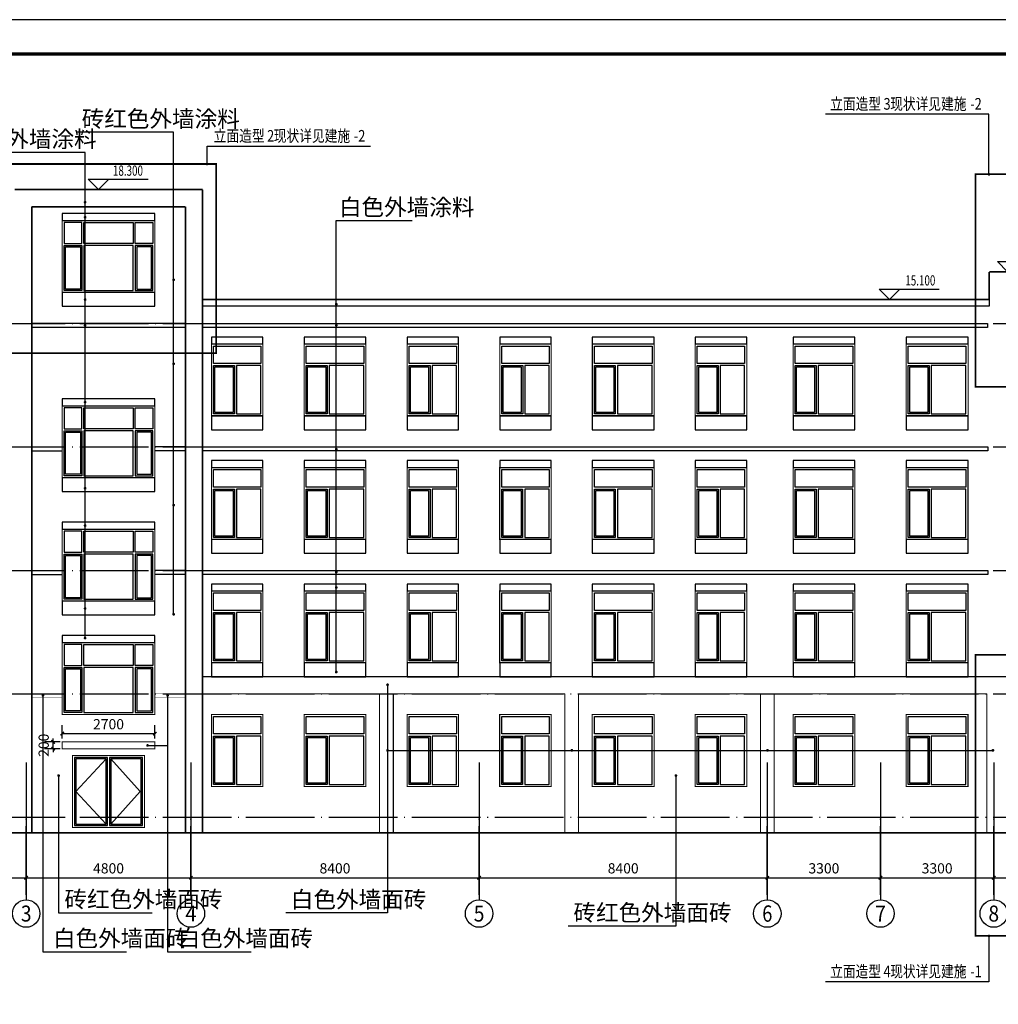
# Model space of a CAD drawing. Extents: x 318108 to 578784, y -22187 to 233193.
# Drawn here: x 347639 to 376161, y 8507 to 37213 of the extents above; entities that cross this region are included whole.
import ezdxf
from ezdxf.enums import TextEntityAlignment as Align

# ---------------------------------------------------------------- set-up
doc = ezdxf.new("R2010")
doc.units = 0
doc.header["$LTSCALE"] = 1000
doc.header["$MEASUREMENT"] = 0
doc.linetypes.add('DASH', pattern=[0.35, 0.25, -0.1])
doc.linetypes.add('DOTE', pattern=[2.42, 2, -0.2, 0.02, -0.2])
for name, color, linetype in [('AXIS', 3, 'Continuous'), ('AXIS_TEXT', 7, 'Continuous'), ('DIM_ELEV', 3, 'Continuous'), ('DIM_LEAD', 3, 'Continuous'), ('DOTE', 1, 'DOTE'), ('PUB_DIM', 3, 'Continuous'), ('PUB_TEXT', 7, 'Continuous'), ('PUB_TITLE', 4, 'Continuous'), ('WINDOW', 4, 'Continuous')]:
    doc.layers.add(name, color=color, linetype=linetype)
doc.styles.add('-宋体', font='txt', dxfattribs={"width": 0.8})
doc.styles.add('_TCH_AXIS', font='COMPLEX', dxfattribs={"bigfont": 'GBCBIG'})
doc.styles.add('_TCH_DIM', font='SIMPLEX', dxfattribs={"bigfont": 'GBCBIG'})
doc.styles.add('_TCH_DIM_T3', font='SIMPLEX', dxfattribs={"width": 0.705882, "bigfont": 'GBCBIG'})
doc.styles.add('COMPLEX', font='COMPLEX')
doc.dimstyles.new('_TCH_ARCH&&100', dxfattribs={"dimtxt": 297.5, "dimasz": 100, "dimexe": 250, "dimexo": 300, "dimgap": 126.25, "dimtad": 1, "dimdec": 0, "dimzin": 0, "dimdsep": 46, "dimtxsty": '_TCH_DIM_T3', "dimblk": 'ARCHTICK', "dimcen": 0.09, "dimclrt": 7, "dimazin": 2, "dimtfac": 1, "dimtdec": 0, "dimtix": 1, "dimtmove": 2, "dimatfit": 3, "dimfxl": 0, "dimtolj": 1, "dimtzin": 0, "dimarcsym": 0})

# ---------------------------------------------------------------- blocks, each defined once
blk = doc.blocks.new('hrhthtgret')
at = {"layer": 'WINDOW', "const_width": 30}
blk.add_lwpolyline([(321055, 14081), (322555, 14081), (322555, 11981), (321055, 11981)], close=True, dxfattribs=at)
at = {"layer": 'WINDOW'}
for points in [[(321115, 14021), (322495, 14021), (322495, 13511), (321115, 13511)], [(321725, 12041), (321115, 12041), (321115, 13451), (321725, 13451)], [(321685, 12081), (321155, 12081), (321155, 13411), (321685, 13411)], [(322495, 13451), (321785, 13451), (321785, 12041), (322495, 12041)]]:
    blk.add_lwpolyline(points, close=True, dxfattribs=at)
blk = doc.blocks.new('htrghrtrt')
at = {"layer": 'WINDOW', "const_width": 30}
blk.add_lwpolyline([(324841, 14081), (326641, 14081), (326641, 11981), (324841, 11981)], close=True, dxfattribs=at)
at = {"layer": 'WINDOW'}
for points in [[(324901, 14021), (326581, 14021), (326581, 13511), (324901, 13511)], [(325511, 12041), (324901, 12041), (324901, 13451), (325511, 13451)], [(325471, 12081), (324941, 12081), (324941, 13411), (325471, 13411)], [(326581, 13451), (325571, 13451), (325571, 12041), (326581, 12041)]]:
    blk.add_lwpolyline(points, close=True, dxfattribs=at)
blk = doc.blocks.new('htrutyryret')
for name, p in [('hrhthtgret', (32173, 4753)), ('htrghrtrt', (31087, 4753)), ('hrhthtgret', (37873, 4753)), ('hrhthtgret', (40573, 4753)), ('htrghrtrt', (39487, 4753)), ('hrhthtgret', (46273, 4753)), ('htrghrtrt', (45337, 4753)), ('htrghrtrt', (48637, 4753))]:
    blk.add_blockref(name, p)
blk = doc.blocks.new('HYRHTGRE')
at = {"layer": 'WINDOW', "const_width": 30}
blk.add_lwpolyline([(349228, 22434), (351928, 22434), (351928, 20334), (349228, 20334)], close=True, dxfattribs=at)
at = {"layer": 'WINDOW'}
for points in [[(349798, 22374), (349288, 22374), (349288, 21764), (349798, 21764)], [(349858, 22374), (351298, 22374), (351298, 21764), (349858, 21764)], [(351358, 22374), (351868, 22374), (351868, 21764), (351358, 21764)], [(349798, 20394), (349288, 20394), (349288, 21704), (349798, 21704)], [(349758, 20434), (349328, 20434), (349328, 21664), (349758, 21664)], [(351298, 21704), (349858, 21704), (349858, 20394), (351298, 20394)], [(351358, 20394), (351868, 20394), (351868, 21704), (351358, 21704)], [(351398, 20434), (351828, 20434), (351828, 21664), (351398, 21664)]]:
    blk.add_lwpolyline(points, close=True, dxfattribs=at)
blk = doc.blocks.new('htgrhthtryrtey')
for points in [[(353228, 22634), (353228, 22434), (354728, 22434), (354728, 22634), (353228, 22634)], [(355928, 22634), (355928, 22434), (357728, 22434), (357728, 22634), (355928, 22634)], [(358928, 22634), (358928, 22434), (360428, 22434), (360428, 22634), (358928, 22634)], [(361628, 22634), (361628, 22434), (363128, 22434), (363128, 22634), (361628, 22634)], [(364328, 22634), (364328, 22434), (366128, 22434), (366128, 22634), (364328, 22634)], [(367328, 22634), (367328, 22434), (368828, 22434), (368828, 22634), (367328, 22634)], [(370178, 22634), (370178, 22434), (371978, 22434), (371978, 22634), (370178, 22634)], [(373478, 22634), (373478, 22434), (375278, 22434), (375278, 22634), (373478, 22634)], [(353228, 20334), (353228, 19934), (354728, 19934), (354728, 20334), (353228, 20334)], [(355928, 20334), (355928, 19934), (357728, 19934), (357728, 20334), (355928, 20334)], [(358928, 20334), (358928, 19934), (360428, 19934), (360428, 20334), (358928, 20334)], [(361628, 20334), (361628, 19934), (363128, 19934), (363128, 20334), (361628, 20334)], [(364328, 20334), (364328, 19934), (366128, 19934), (366128, 20334), (364328, 20334)], [(367328, 20334), (367328, 19934), (368828, 19934), (368828, 20334), (367328, 20334)], [(370178, 20334), (370178, 19934), (371978, 19934), (371978, 20334), (370178, 20334)], [(373478, 20334), (373478, 19934), (375278, 19934), (375278, 20334), (373478, 20334)]]:
    blk.add_lwpolyline(points)
blk = doc.blocks.new('_AXISO')
blk.add_circle((0, 0), 0.5)
at = {"layer": 'AXIS_TEXT', "style": 'COMPLEX', "width": 1.041667}
blk.add_attdef('A', text='', height=0.56, dxfattribs=at).set_placement((-0.25, -0.28), (0.25, -0.28), align=Align.FIT)
blk = doc.blocks.new('_ArchTick')
at = {"color": 0, "linetype": 'ByBlock', "const_width": 0.4}
blk.add_lwpolyline([(-0.5, -0.5), (0.5, 0.5)], dxfattribs=at)
blk = doc.blocks.new('*D53')
at = {"layer": 'AXIS', "color": 0, "lineweight": -2, "transparency": 16777216}
for p, q in [((339428, 14396), (339428, 11946)), ((347828, 14396), (347828, 11946)), ((339428, 12196), (347828, 12196))]:
    blk.add_line(p, q, dxfattribs=at)
at = {"layer": 'Defpoints', "color": 0, "transparency": 16777216}
for p in [(339428, 14696), (347828, 14696), (347828, 12196)]:
    blk.add_point(p, dxfattribs=at)
at = {"layer": 'AXIS', "color": 0, "lineweight": -2, "transparency": 16777216, "xscale": 100, "yscale": 100, "zscale": 100, "rotation": 180}
blk.add_blockref('_ArchTick', (339428, 12196), dxfattribs=at)
at = {"layer": 'AXIS', "color": 0, "lineweight": -2, "transparency": 16777216, "xscale": 100, "yscale": 100, "zscale": 100}
blk.add_blockref('_ArchTick', (347828, 12196), dxfattribs=at)
at = {"layer": 'AXIS', "color": 7, "transparency": 16777216, "insert": (343628, 12471), "char_height": 297.5, "attachment_point": 5, "style": '_TCH_DIM_T3'}
blk.add_mtext('\\A1;8400', dxfattribs=at)
blk = doc.blocks.new('*D54')
at = {"layer": 'AXIS', "color": 0, "lineweight": -2, "transparency": 16777216}
for p, q in [((347828, 14396), (347828, 11946)), ((352628, 14396), (352628, 11946)), ((347828, 12196), (352628, 12196))]:
    blk.add_line(p, q, dxfattribs=at)
at = {"layer": 'Defpoints', "color": 0, "transparency": 16777216}
for p in [(347828, 14696), (352628, 14696), (352628, 12196)]:
    blk.add_point(p, dxfattribs=at)
at = {"layer": 'AXIS', "color": 0, "lineweight": -2, "transparency": 16777216, "xscale": 100, "yscale": 100, "zscale": 100, "rotation": 180}
blk.add_blockref('_ArchTick', (347828, 12196), dxfattribs=at)
at = {"layer": 'AXIS', "color": 0, "lineweight": -2, "transparency": 16777216, "xscale": 100, "yscale": 100, "zscale": 100}
blk.add_blockref('_ArchTick', (352628, 12196), dxfattribs=at)
at = {"layer": 'AXIS', "color": 7, "transparency": 16777216, "insert": (350228, 12471), "char_height": 297.5, "attachment_point": 5, "style": '_TCH_DIM_T3'}
blk.add_mtext('\\A1;4800', dxfattribs=at)
blk = doc.blocks.new('*D55')
at = {"layer": 'AXIS', "color": 0, "lineweight": -2, "transparency": 16777216}
for p, q in [((352628, 14396), (352628, 11946)), ((361028, 14396), (361028, 11946)), ((352628, 12196), (361028, 12196))]:
    blk.add_line(p, q, dxfattribs=at)
at = {"layer": 'Defpoints', "color": 0, "transparency": 16777216}
for p in [(352628, 14696), (361028, 14696), (361028, 12196)]:
    blk.add_point(p, dxfattribs=at)
at = {"layer": 'AXIS', "color": 0, "lineweight": -2, "transparency": 16777216, "xscale": 100, "yscale": 100, "zscale": 100, "rotation": 180}
blk.add_blockref('_ArchTick', (352628, 12196), dxfattribs=at)
at = {"layer": 'AXIS', "color": 0, "lineweight": -2, "transparency": 16777216, "xscale": 100, "yscale": 100, "zscale": 100}
blk.add_blockref('_ArchTick', (361028, 12196), dxfattribs=at)
at = {"layer": 'AXIS', "color": 7, "transparency": 16777216, "insert": (356828, 12471), "char_height": 297.5, "attachment_point": 5, "style": '_TCH_DIM_T3'}
blk.add_mtext('\\A1;8400', dxfattribs=at)
blk = doc.blocks.new('*D56')
at = {"layer": 'AXIS', "color": 0, "lineweight": -2, "transparency": 16777216}
for p, q in [((361028, 14396), (361028, 11946)), ((369428, 14396), (369428, 11946)), ((361028, 12196), (369428, 12196))]:
    blk.add_line(p, q, dxfattribs=at)
at = {"layer": 'Defpoints', "color": 0, "transparency": 16777216}
for p in [(361028, 14696), (369428, 14696), (369428, 12196)]:
    blk.add_point(p, dxfattribs=at)
at = {"layer": 'AXIS', "color": 0, "lineweight": -2, "transparency": 16777216, "xscale": 100, "yscale": 100, "zscale": 100, "rotation": 180}
blk.add_blockref('_ArchTick', (361028, 12196), dxfattribs=at)
at = {"layer": 'AXIS', "color": 0, "lineweight": -2, "transparency": 16777216, "xscale": 100, "yscale": 100, "zscale": 100}
blk.add_blockref('_ArchTick', (369428, 12196), dxfattribs=at)
at = {"layer": 'AXIS', "color": 7, "transparency": 16777216, "insert": (365228, 12471), "char_height": 297.5, "attachment_point": 5, "style": '_TCH_DIM_T3'}
blk.add_mtext('\\A1;8400', dxfattribs=at)
blk = doc.blocks.new('*D57')
at = {"layer": 'AXIS', "color": 0, "lineweight": -2, "transparency": 16777216}
for p, q in [((369428, 14396), (369428, 11946)), ((372728, 14396), (372728, 11946)), ((369428, 12196), (372728, 12196))]:
    blk.add_line(p, q, dxfattribs=at)
at = {"layer": 'Defpoints', "color": 0, "transparency": 16777216}
for p in [(369428, 14696), (372728, 14696), (372728, 12196)]:
    blk.add_point(p, dxfattribs=at)
at = {"layer": 'AXIS', "color": 0, "lineweight": -2, "transparency": 16777216, "xscale": 100, "yscale": 100, "zscale": 100, "rotation": 180}
blk.add_blockref('_ArchTick', (369428, 12196), dxfattribs=at)
at = {"layer": 'AXIS', "color": 0, "lineweight": -2, "transparency": 16777216, "xscale": 100, "yscale": 100, "zscale": 100}
blk.add_blockref('_ArchTick', (372728, 12196), dxfattribs=at)
at = {"layer": 'AXIS', "color": 7, "transparency": 16777216, "insert": (371078, 12471), "char_height": 297.5, "attachment_point": 5, "style": '_TCH_DIM_T3'}
blk.add_mtext('\\A1;3300', dxfattribs=at)
blk = doc.blocks.new('*D58')
at = {"layer": 'AXIS', "color": 0, "lineweight": -2, "transparency": 16777216}
for p, q in [((372728, 14396), (372728, 11946)), ((376028, 14396), (376028, 11946)), ((372728, 12196), (376028, 12196))]:
    blk.add_line(p, q, dxfattribs=at)
at = {"layer": 'Defpoints', "color": 0, "transparency": 16777216}
for p in [(372728, 14696), (376028, 14696), (376028, 12196)]:
    blk.add_point(p, dxfattribs=at)
at = {"layer": 'AXIS', "color": 0, "lineweight": -2, "transparency": 16777216, "xscale": 100, "yscale": 100, "zscale": 100, "rotation": 180}
blk.add_blockref('_ArchTick', (372728, 12196), dxfattribs=at)
at = {"layer": 'AXIS', "color": 0, "lineweight": -2, "transparency": 16777216, "xscale": 100, "yscale": 100, "zscale": 100}
blk.add_blockref('_ArchTick', (376028, 12196), dxfattribs=at)
at = {"layer": 'AXIS', "color": 7, "transparency": 16777216, "insert": (374378, 12471), "char_height": 297.5, "attachment_point": 5, "style": '_TCH_DIM_T3'}
blk.add_mtext('\\A1;3300', dxfattribs=at)
blk = doc.blocks.new('*D59')
at = {"layer": 'AXIS', "color": 0, "lineweight": -2, "transparency": 16777216}
for p, q in [((376028, 14396), (376028, 11946)), ((384428, 14396), (384428, 11946)), ((376028, 12196), (384428, 12196))]:
    blk.add_line(p, q, dxfattribs=at)
at = {"layer": 'Defpoints', "color": 0, "transparency": 16777216}
for p in [(376028, 14696), (384428, 14696), (384428, 12196)]:
    blk.add_point(p, dxfattribs=at)
at = {"layer": 'AXIS', "color": 0, "lineweight": -2, "transparency": 16777216, "xscale": 100, "yscale": 100, "zscale": 100, "rotation": 180}
blk.add_blockref('_ArchTick', (376028, 12196), dxfattribs=at)
at = {"layer": 'AXIS', "color": 0, "lineweight": -2, "transparency": 16777216, "xscale": 100, "yscale": 100, "zscale": 100}
blk.add_blockref('_ArchTick', (384428, 12196), dxfattribs=at)
at = {"layer": 'AXIS', "color": 7, "transparency": 16777216, "insert": (380228, 12471), "char_height": 297.5, "attachment_point": 5, "style": '_TCH_DIM_T3'}
blk.add_mtext('\\A1;8400', dxfattribs=at)
blk = doc.blocks.new('*D195')
at = {"layer": 'Defpoints', "color": 0, "transparency": 16777216}
for p in [(351578, 16398), (348878, 15959), (351578, 15959)]:
    blk.add_point(p, dxfattribs=at)
at = {"layer": 'PUB_DIM', "color": 0, "lineweight": -2, "transparency": 16777216}
for p, q in [((348878, 16259), (348878, 16648)), ((348878, 16398), (351578, 16398)), ((351578, 16259), (351578, 16648))]:
    blk.add_line(p, q, dxfattribs=at)
at = {"layer": 'PUB_DIM', "color": 0, "lineweight": -2, "transparency": 16777216, "xscale": 100, "yscale": 100, "zscale": 100, "rotation": 180}
blk.add_blockref('_ArchTick', (348878, 16398), dxfattribs=at)
at = {"layer": 'PUB_DIM', "color": 0, "lineweight": -2, "transparency": 16777216, "xscale": 100, "yscale": 100, "zscale": 100}
blk.add_blockref('_ArchTick', (351578, 16398), dxfattribs=at)
at = {"layer": 'PUB_DIM', "color": 7, "transparency": 16777216, "insert": (350228, 16673), "char_height": 297.5, "attachment_point": 5, "style": '_TCH_DIM_T3'}
blk.add_mtext('\\A1;2700', dxfattribs=at)
blk = doc.blocks.new('*D196')
at = {"layer": 'Defpoints', "color": 0, "transparency": 16777216}
for p in [(348613, 16159), (349119, 16159), (349119, 15959)]:
    blk.add_point(p, dxfattribs=at)
at = {"layer": 'PUB_DIM', "color": 0, "lineweight": -2, "transparency": 16777216}
for p, q in [((348819, 16159), (348363, 16159)), ((348613, 16159), (348613, 16259)), ((348613, 15959), (348613, 16159)), ((348819, 15959), (348363, 15959)), ((348613, 15959), (348613, 15859))]:
    blk.add_line(p, q, dxfattribs=at)
at = {"layer": 'PUB_DIM', "color": 0, "lineweight": -2, "transparency": 16777216, "xscale": 100, "yscale": 100, "zscale": 100}
for p, rotation in [((348613, 16159), 270), ((348613, 15959), 90)]:
    blk.add_blockref('_ArchTick', p, dxfattribs=dict(at, rotation=rotation))
at = {"layer": 'PUB_DIM', "color": 7, "transparency": 16777216, "insert": (348338, 16059), "char_height": 297.5, "attachment_point": 5, "rotation": 90, "style": '_TCH_DIM_T3'}
blk.add_mtext('\\A1;200', dxfattribs=at)

msp = doc.modelspace()

# ---------------------------------------------------------------- linework, layer by layer
at = {"color": 6, "linetype": 'DASH', "const_width": 50}
for points in [[(346985, 33006.5), (353368.9, 33006.5), (353368.9, 27490.5), (346985, 27490.5)], [(375498, 32706.1), (380324.4, 32706.1), (380324.4, 26509.1), (375498, 26509.1)], [(375498, 18698.1), (385335.5, 18698.1), (385335.5, 10499), (375498, 10499)]]:
    msp.add_lwpolyline(points, close=True, dxfattribs=at)
at = {"const_width": 50}
for points in [[(352968.2, 32259.1), (347488.2, 32259.1)], [(352968.2, 13509.1), (352968.2, 32259.1)], [(347988.2, 13509.1), (347988.2, 31759.1)], [(352468.2, 31759.1), (347988.2, 31759.1)], [(352468.2, 13509.1), (352468.2, 31759.1)], [(375898.2, 29859.1), (378028.2, 29859.1)], [(375898.2, 29051.4), (375898.2, 29859.1)], [(352968.2, 29059.1), (375898.2, 29059.1)], [(328806.6, 13509.1), (431552.9, 13509.1)]]:
    msp.add_lwpolyline(points, dxfattribs=at)
for points in [[(348878.2, 31559.1), (348878.2, 31359.1), (351578.2, 31359.1), (351578.2, 31559.1), (348878.2, 31559.1)], [(348878.2, 29259.1), (348878.2, 28859.1), (351578.2, 28859.1), (351578.2, 29259.1), (348878.2, 29259.1)], [(375898.2, 29059.1), (375898.2, 28859.1)], [(375898.2, 28859.1), (352968.2, 28859.1)], [(352468.2, 28359.1), (347988.2, 28359.1)], [(352468.2, 28239.1), (347988.2, 28239.1)], [(352968.2, 28359.1), (375848.2, 28359.1), (375848.2, 28239.1), (352968.2, 28239.1)], [(353228.2, 27959.1), (353228.2, 27759.1), (354728.2, 27759.1), (354728.2, 27959.1), (353228.2, 27959.1)], [(355928.2, 27959.1), (355928.2, 27759.1), (357728.2, 27759.1), (357728.2, 27959.1), (355928.2, 27959.1)], [(358928.2, 27959.1), (358928.2, 27759.1), (360428.2, 27759.1), (360428.2, 27959.1), (358928.2, 27959.1)], [(361628.2, 27959.1), (361628.2, 27759.1), (363128.2, 27759.1), (363128.2, 27959.1), (361628.2, 27959.1)], [(364328.2, 27959.1), (364328.2, 27759.1), (366128.2, 27759.1), (366128.2, 27959.1), (364328.2, 27959.1)], [(367328.2, 27959.1), (367328.2, 27759.1), (368828.2, 27759.1), (368828.2, 27959.1), (367328.2, 27959.1)], [(370178.2, 27959.1), (370178.2, 27759.1), (371978.2, 27759.1), (371978.2, 27959.1), (370178.2, 27959.1)], [(373478.2, 27959.1), (373478.2, 27759.1), (375278.2, 27759.1), (375278.2, 27959.1), (373478.2, 27959.1)], [(348878.2, 26159.1), (348878.2, 25959.1), (351578.2, 25959.1), (351578.2, 26159.1), (348878.2, 26159.1)], [(353228.2, 25659.1), (353228.2, 25259.1), (354728.2, 25259.1), (354728.2, 25659.1), (353228.2, 25659.1)], [(355928.2, 25659.1), (355928.2, 25259.1), (357728.2, 25259.1), (357728.2, 25659.1), (355928.2, 25659.1)], [(358928.2, 25659.1), (358928.2, 25259.1), (360428.2, 25259.1), (360428.2, 25659.1), (358928.2, 25659.1)], [(361628.2, 25659.1), (361628.2, 25259.1), (363128.2, 25259.1), (363128.2, 25659.1), (361628.2, 25659.1)], [(364328.2, 25659.1), (364328.2, 25259.1), (366128.2, 25259.1), (366128.2, 25659.1), (364328.2, 25659.1)], [(367328.2, 25659.1), (367328.2, 25259.1), (368828.2, 25259.1), (368828.2, 25659.1), (367328.2, 25659.1)], [(370178.2, 25659.1), (370178.2, 25259.1), (371978.2, 25259.1), (371978.2, 25659.1), (370178.2, 25659.1)], [(373478.2, 25659.1), (373478.2, 25259.1), (375278.2, 25259.1), (375278.2, 25659.1), (373478.2, 25659.1)], [(347988.2, 24759.1), (348878.2, 24759.1)], [(352468.2, 24759.1), (351578.2, 24759.1)], [(352968.2, 24759.1), (375858.2, 24759.1), (375858.2, 24639.1), (352968.2, 24639.1)], [(347988.2, 24639.1), (348878.2, 24639.1)], [(352468.2, 24639.1), (351578.2, 24639.1)], [(348878.2, 23859.1), (348878.2, 23459.1), (351578.2, 23459.1), (351578.2, 23859.1), (348878.2, 23859.1)], [(348878.2, 22559.1), (348878.2, 22359.1), (351578.2, 22359.1), (351578.2, 22559.1), (348878.2, 22559.1)], [(347988.2, 21159.1), (348878.2, 21159.1)], [(347988.2, 21039.1), (348878.2, 21039.1)], [(352468.2, 21159.1), (351578.2, 21159.1)], [(352468.2, 21039.1), (351578.2, 21039.1)], [(352968.2, 21159.1), (375858.2, 21159.1), (375858.2, 21039.1), (352968.2, 21039.1)], [(348878.2, 20259.1), (348878.2, 19859.1), (351578.2, 19859.1), (351578.2, 20259.1), (348878.2, 20259.1)], [(348878.2, 19259.1), (348878.2, 19059.1), (351578.2, 19059.1), (351578.2, 19259.1), (348878.2, 19259.1)]]:
    msp.add_lwpolyline(points)
at = {"color": 2}
for points, const_width in [([(377968.2, 18059.1), (352968.2, 18059.1)], 30), ([(347988.2, 17559.1), (348878.2, 17559.1)], 10), ([(352468.2, 17559.1), (351578.2, 17559.1)], 10), ([(352968.2, 17559.1), (358128.2, 17559.1)], 30), ([(358128.2, 13509.1), (358128.2, 17559.1)], 30), ([(358528.2, 13509.1), (358528.2, 17559.1)], 30), ([(358528.2, 17559.1), (363528.2, 17559.1)], 30), ([(363528.2, 13509.1), (363528.2, 17559.1)], 30), ([(363928.2, 13509.1), (363928.2, 17559.1)], 30), ([(363928.2, 17559.1), (369228.2, 17559.1)], 30), ([(369228.2, 13509.1), (369228.2, 17559.1)], 30), ([(369628.2, 13509.1), (369628.2, 17559.1)], 30), ([(369628.2, 17559.1), (375828.2, 17559.1)], 30), ([(375828.2, 13509.1), (375828.2, 17559.1)], 30), ([(347988.2, 17439.1), (348878.2, 17439.1)], 10), ([(352468.2, 17439.1), (351578.2, 17439.1)], 10)]:
    msp.add_lwpolyline(points, dxfattribs=dict(at, const_width=const_width))
at = {"const_width": 30}
msp.add_lwpolyline([(348878.2, 15959.1), (351578.2, 15959.1), (351578.2, 16159.1), (348878.2, 16159.1)], close=True, dxfattribs=at)
at = {"layer": 'AXIS'}
for p, q in [((347828.2, 15552.2), (347828.2, 11552.2)), ((352628.2, 15552.2), (352628.2, 11552.2)), ((361028.2, 15552.2), (361028.2, 11552.2)), ((369428.2, 15552.2), (369428.2, 11552.2)), ((372728.2, 15552.2), (372728.2, 11552.2)), ((376028.2, 15552.2), (376028.2, 11552.2))]:
    msp.add_line(p, q, dxfattribs=at)
at = {"layer": 'DIM_ELEV'}
for p, q in [((349934.3, 32259.1), (349634.3, 32559.1)), ((349634.3, 32559.1), (351386.3, 32559.1)), ((349934.3, 32259.1), (350234.3, 32559.1)), ((376433.3, 29859.1), (376133.3, 30159.1)), ((376133.3, 30159.1), (377885.3, 30159.1)), ((372989.7, 29059.1), (372689.7, 29359.1)), ((372689.7, 29359.1), (374441.7, 29359.1)), ((372989.7, 29059.1), (373289.7, 29359.1))]:
    msp.add_line(p, q, dxfattribs=at)
at = {"layer": 'DIM_LEAD', "color": 6}
for p, q in [((375889.5, 34454.7), (371125.2, 34454.7)), ((375889.5, 32706.1), (375889.5, 34454.7)), ((353100.2, 33006.5), (353100.2, 33522.1)), ((353100.2, 33522.1), (357864.5, 33522.1)), ((375889.5, 10499), (375889.5, 9161.5)), ((375889.5, 9161.5), (371125.2, 9161.5))]:
    msp.add_line(p, q, dxfattribs=at)
at = {"layer": 'DIM_LEAD'}
for p, q in [((352125.1, 33932.8), (349296.6, 33932.8)), ((352125.1, 29629.5), (352125.1, 33932.8)), ((352125.1, 27181.1), (352125.1, 33932.8)), ((352125.1, 23060.2), (352125.1, 33932.8)), ((352125.1, 19878.7), (352125.1, 33932.8)), ((349545.3, 33342.5), (345782, 33342.5)), ((349545.3, 31452.5), (349545.3, 33342.5)), ((349545.3, 31893), (349545.3, 33342.5)), ((349545.3, 29051.1), (349545.3, 33342.5)), ((349545.3, 28300.2), (349545.3, 33342.5)), ((349545.3, 26062), (349545.3, 33342.5)), ((349545.3, 23550.7), (349545.3, 33342.5)), ((349545.3, 22462.6), (349545.3, 33342.5)), ((349545.3, 20046.5), (349545.3, 33342.5)), ((349545.3, 19184.1), (349545.3, 33342.5)), ((356866, 28918.4), (356866, 31357.5)), ((356866, 24690.5), (356866, 31357.5)), ((356866, 21109.2), (356866, 31357.5)), ((356866, 20658.7), (356866, 31357.5)), ((356866, 18192.9), (356866, 31357.5)), ((356866, 28301), (356866, 31357.5)), ((356866, 18192.9), (356866, 31357.5)), ((356866, 31357.5), (359081.9, 31357.5))]:
    msp.add_line(p, q, dxfattribs=at)
at = {"layer": 'DIM_LEAD', "color": 1}
for p, q in [((358359.5, 17823.5), (358359.5, 11171.5)), ((348316, 17512), (348316, 10040)), ((351948.5, 17512), (351948.5, 10040)), ((358359.5, 15911), (358359.5, 11171.5)), ((348772, 15174.5), (348772, 11177.5)), ((366764, 15174.5), (366764, 10788)), ((348772, 11177.5), (351498.5, 11177.5)), ((358359.5, 11171.5), (355392.5, 11171.5)), ((366764, 10788), (363629, 10788)), ((348316, 10040), (350748.5, 10040)), ((351948.5, 10040), (354381, 10040))]:
    msp.add_line(p, q, dxfattribs=at)
at = {"layer": 'DIM_LEAD', "color": 6, "const_width": 40}
for points in [[(353100.2, 32986.5, 1), (353100.2, 33026.5, 1)], [(375889.5, 32686.1, 1), (375889.5, 32726.1, 1)], [(375889.5, 10519, 1), (375889.5, 10479, 1)]]:
    msp.add_lwpolyline(points, format="xyb", close=True, dxfattribs=at)
at = {"layer": 'DIM_LEAD', "const_width": 40}
for points in [[(349545.3, 31873, 1), (349545.3, 31913, 1)], [(349545.3, 31432.5, 1), (349545.3, 31472.5, 1)], [(352125.1, 29609.5, 1), (352125.1, 29649.5, 1)], [(349545.3, 29031.1, 1), (349545.3, 29071.1, 1)], [(356866, 28898.4, 1), (356866, 28938.4, 1)], [(349545.3, 28280.2, 1), (349545.3, 28320.2, 1)], [(356866, 28281, 1), (356866, 28321, 1)], [(352125.1, 27161.1, 1), (352125.1, 27201.1, 1)], [(349545.3, 26042, 1), (349545.3, 26082, 1)], [(356866, 24670.5, 1), (356866, 24710.5, 1)], [(349545.3, 23530.7, 1), (349545.3, 23570.7, 1)], [(352125.1, 23040.2, 1), (352125.1, 23080.2, 1)], [(349545.3, 22442.6, 1), (349545.3, 22482.6, 1)], [(356866, 21089.2, 1), (356866, 21129.2, 1)], [(356866, 20638.7, 1), (356866, 20678.7, 1)], [(349545.3, 20026.5, 1), (349545.3, 20066.5, 1)], [(352125.1, 19858.7, 1), (352125.1, 19898.7, 1)], [(349545.3, 19164.1, 1), (349545.3, 19204.1, 1)], [(356866, 18172.9, 1), (356866, 18212.9, 1)], [(356866, 18172.9, 1), (356866, 18212.9, 1)]]:
    msp.add_lwpolyline(points, format="xyb", close=True, dxfattribs=at)
at = {"layer": 'DIM_LEAD', "color": 1, "const_width": 40}
for points in [[(358359.5, 17843.5, 1), (358359.5, 17803.5, 1)], [(348316, 17532, 1), (348316, 17492, 1)], [(351948.5, 17532, 1), (351948.5, 17492, 1)], [(351365.5, 16073.5, 1), (351365.5, 16033.5, 1)], [(358359.5, 15931, 1), (358359.5, 15891, 1)], [(363731.5, 15931, 1), (363731.5, 15891, 1)], [(369434.5, 15931, 1), (369434.5, 15891, 1)], [(376003.5, 15931, 1), (376003.5, 15891, 1)], [(348772, 15194.5, 1), (348772, 15154.5, 1)], [(366764, 15194.5, 1), (366764, 15154.5, 1)]]:
    msp.add_lwpolyline(points, format="xyb", close=True, dxfattribs=at)
at = {"layer": 'DIM_LEAD', "color": 1}
for points in [[(351365.5, 16053.5), (351948.5, 16053.5)], [(358359.5, 15911), (375983.5, 15911)]]:
    msp.add_lwpolyline(points, dxfattribs=at)
at = {"layer": 'DOTE'}
for p, q in [((330028.2, 28359.1), (430718.2, 28359.1)), ((330028.2, 24759.1), (430718.2, 24759.1)), ((330028.2, 21159.1), (430718.2, 21159.1)), ((330028.2, 17559.1), (430718.2, 17559.1)), ((330028.2, 13959.1), (430718.2, 13959.1)), ((347828.2, 11698.8), (347828.2, 13959.1)), ((352628.2, 11698.8), (352628.2, 13959.1)), ((361028.2, 11698.8), (361028.2, 13959.1)), ((369428.2, 11698.8), (369428.2, 13959.1)), ((372728.2, 11698.8), (372728.2, 13959.1)), ((376028.2, 11698.8), (376028.2, 13959.1))]:
    msp.add_line(p, q, dxfattribs=at)
at = {"layer": 'PUB_TITLE'}
msp.add_lwpolyline([(318108, -22186.6), (444208, -22186.6), (444208, 37213.4), (318108, 37213.4)], close=True, dxfattribs=at)
at = {"layer": 'PUB_TITLE', "const_width": 100}
msp.add_lwpolyline([(320608, -21186.6), (443208, -21186.6), (443208, 36213.4), (320608, 36213.4)], close=True, dxfattribs=at)
at = {"layer": 'WINDOW', "const_width": 30}
msp.add_lwpolyline([(351278.2, 13659.1), (349178.2, 13659.1), (349178.2, 15759.1), (351278.2, 15759.1), (351278.2, 13659.1)], dxfattribs=at)
at = {"layer": 'WINDOW'}
for points in [[(350198.2, 15699.1), (349238.2, 15699.1), (349238.2, 13719.1), (350198.2, 13719.1)], [(350158.2, 15659.1), (349278.2, 15659.1), (349278.2, 13759.1), (350158.2, 13759.1)], [(350258.2, 13719.1), (351218.2, 13719.1), (351218.2, 15699.1), (350258.2, 15699.1)], [(350298.2, 13759.1), (351178.2, 13759.1), (351178.2, 15659.1), (350298.2, 15659.1)]]:
    msp.add_lwpolyline(points, close=True, dxfattribs=at)
for points in [[(350158.2, 15659.1), (349278.2, 14709.1), (350158.2, 13759.1)], [(350298.2, 15659.1), (351148.2, 14709.1), (350298.2, 13759.1)]]:
    msp.add_lwpolyline(points, dxfattribs=at)

# ---------------------------------------------------------------- block references
for name, p in [('HYRHTGRE', (-349.6, 8924.6)), ('hrhthtgret', (32173.3, 13678)), ('htrghrtrt', (31087.2, 13678)), ('hrhthtgret', (37873.3, 13678)), ('hrhthtgret', (40573.3, 13678)), ('htrghrtrt', (39487.2, 13678)), ('hrhthtgret', (46273.3, 13678)), ('htrghrtrt', (45337.2, 13678)), ('htrghrtrt', (48637.2, 13678)), ('HYRHTGRE', (-349.6, 3524.6)), ('htrutyryret', (0, 5324.6)), ('htgrhthtryrtey', (0, 1724.6)), ('HYRHTGRE', (-349.6, -75.4)), ('htgrhthtryrtey', (0, -1875.4)), ('htrutyryret', (0, 1724.6)), ('HYRHTGRE', (-349.6, -3375.4)), ('htrutyryret', (0, -1875.4))]:
    msp.add_blockref(name, p)
at = {"layer": 'AXIS'}
ref = msp.add_blockref('_AXISO', (347828.2, 11152.2), dxfattribs=dict(at, xscale=800, yscale=800, zscale=800))
ref.add_attrib('A', '3', dxfattribs={"layer": 'AXIS_TEXT', "height": 465.9, "style": '_TCH_AXIS'}).set_placement((347672.9, 10919.2), (347983.6, 10919.2), align=Align.FIT)
ref = msp.add_blockref('_AXISO', (352628.2, 11152.2), dxfattribs=dict(at, xscale=800, yscale=800, zscale=800))
ref.add_attrib('A', '4', dxfattribs={"layer": 'AXIS_TEXT', "height": 455.7, "style": '_TCH_AXIS', "width": 0.9375}).set_placement((352465.5, 10924.4), (352791, 10924.4), align=Align.FIT)
ref = msp.add_blockref('_AXISO', (361028.2, 11152.2), dxfattribs=dict(at, xscale=800, yscale=800, zscale=800))
ref.add_attrib('A', '5', dxfattribs={"layer": 'AXIS_TEXT', "height": 465.9, "style": '_TCH_AXIS'}).set_placement((360872.9, 10919.2), (361183.6, 10919.2), align=Align.FIT)
ref = msp.add_blockref('_AXISO', (369428.2, 11152.2), dxfattribs=dict(at, xscale=800, yscale=800, zscale=800))
ref.add_attrib('A', '6', dxfattribs={"layer": 'AXIS_TEXT', "height": 476.1, "style": '_TCH_AXIS', "width": 0.928571}).set_placement((369280.9, 10914.1), (369575.6, 10914.1), align=Align.FIT)
ref = msp.add_blockref('_AXISO', (372728.2, 11152.2), dxfattribs=dict(at, xscale=800, yscale=800, zscale=800))
ref.add_attrib('A', '7', dxfattribs={"layer": 'AXIS_TEXT', "height": 465.9, "style": '_TCH_AXIS'}).set_placement((372572.9, 10919.2), (372883.6, 10919.2), align=Align.FIT)
ref = msp.add_blockref('_AXISO', (376028.2, 11152.2), dxfattribs=dict(at, xscale=800, yscale=800, zscale=800))
ref.add_attrib('A', '8', dxfattribs={"layer": 'AXIS_TEXT', "height": 465.9, "style": '_TCH_AXIS'}).set_placement((375872.9, 10919.2), (376183.6, 10919.2), align=Align.FIT)

# ---------------------------------------------------------------- texts
at = {"layer": 'PUB_TEXT', "color": 7}
for s, height, style, width, p in [('立面造型', 339.87, '-宋体', 0.8, (371260.2, 34589.7)), ('3', 339.9, '-宋体', 0.8, (372815.7, 34589.7)), ('现状详见建施', 339.87, '-宋体', 0.8, (373010.1, 34589.7)), ('-2', 339.87, '-宋体', 0.8, (375343.3, 34589.7)), ('立面造型', 339.87, '-宋体', 0.8, (353294, 33657.1)), ('2', 339.9, '-宋体', 0.8, (354849.5, 33657.1)), ('现状详见建施', 339.87, '-宋体', 0.8, (355043.9, 33657.1)), ('-2', 339.87, '-宋体', 0.8, (357377.1, 33657.1)), ('18.300', 297.5, '_TCH_DIM', 0.705882, (350356.3, 32664.1)), ('15.100', 297.5, '_TCH_DIM', 0.705882, (373451.7, 29464.1)), ('立面造型', 339.87, '-宋体', 0.8, (371260.2, 9296.5)), ('4', 339.9, '-宋体', 0.8, (372815.7, 9296.5)), ('现状详见建施', 339.87, '-宋体', 0.8, (373010.1, 9296.5)), ('-1', 339.87, '-宋体', 0.8, (375343.3, 9296.5))]:
    msp.add_text(s, height=height, dxfattribs=dict(at, style=style, width=width)).set_placement(p)
at = {"layer": 'PUB_TEXT', "color": 7, "style": '_TCH_DIM'}
for s, p in [('砖红色外墙涂料', (349446.6, 34082.8)), ('白色外墙涂料', (345932, 33492.5)), ('白色外墙涂料', (356942.6, 31507.5)), ('砖红色外墙面砖', (348944.2, 11327.5)), ('白色外墙面砖', (355542.5, 11321.5)), ('砖红色外墙面砖', (363779, 10938)), ('白色外墙面砖', (348609.1, 10190)), ('白色外墙面砖', (352241.6, 10190))]:
    msp.add_text(s, height=482.27, dxfattribs=at).set_placement(p)

# ---------------------------------------------------------------- dimensions: what is measured, and where the dimension line sits
at = {"layer": 'AXIS'}
for p1, p2, picture, middle in [((339428.2, 14695.8), (347828.2, 14695.8), '*D53', (343628.2, 12470.8)), ((347828.2, 14695.8), (352628.2, 14695.8), '*D54', (350228.2, 12470.8)), ((352628.2, 14695.8), (361028.2, 14695.8), '*D55', (356828.2, 12470.8)), ((361028.2, 14695.8), (369428.2, 14695.8), '*D56', (365228.2, 12470.8)), ((369428.2, 14695.8), (372728.2, 14695.8), '*D57', (371078.2, 12470.8)), ((372728.2, 14695.8), (376028.2, 14695.8), '*D58', (374378.2, 12470.8)), ((376028.2, 14695.8), (384428.2, 14695.8), '*D59', (380228.2, 12470.8))]:
    dim = msp.add_aligned_dim(p1=p1, p2=p2, distance=-2500, dimstyle='_TCH_ARCH&&100', dxfattribs=at)
    dim.commit()
    dim.dimension.update_dxf_attribs({"geometry": picture, "text_midpoint": middle})
at = {"layer": 'PUB_DIM'}
for p1, p2, distance, picture, middle in [((348878.2, 15959.1), (351578.2, 15959.1), 438.9, '*D195', (350228.2, 16673)), ((349118.5, 15959.1), (349118.5, 16159.1), 506, '*D196', (348337.5, 16059.1))]:
    dim = msp.add_aligned_dim(p1=p1, p2=p2, distance=distance, dimstyle='_TCH_ARCH&&100', dxfattribs=at)
    dim.commit()
    dim.dimension.update_dxf_attribs({"geometry": picture, "text_midpoint": middle})

doc.saveas('drawing.dxf')
